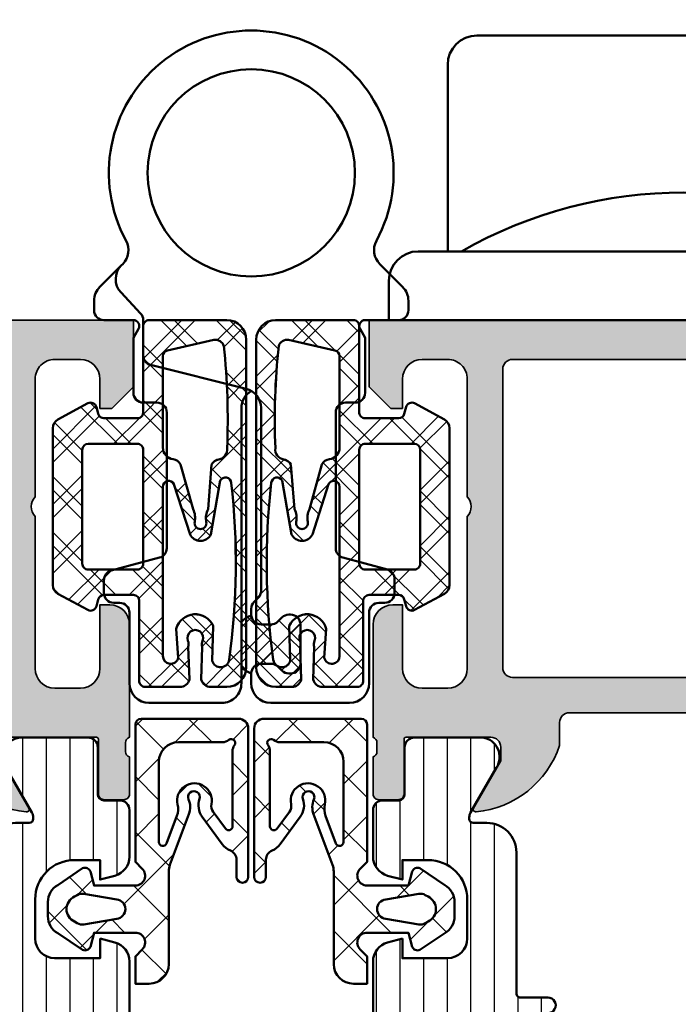
# Model space of a CAD drawing. Units: millimetres. Extents: x 119 to 5175, y 11388 to 12659.
# Drawn here: x 1881 to 1914, y 11891 to 11941 of the extents above; entities that cross this region are included whole.
import ezdxf

# ---------------------------------------------------------------- set-up
doc = ezdxf.new("R2010")
doc.units = ezdxf.units.MM
for name, color, linetype, lineweight in [('S03_AL_Kontur', 255, 'Continuous', 35), ('S04_AL_Schraffur', 253, 'Continuous', 25), ('S05_EPDM_Kontur', 31, 'Continuous', 50), ('S06_EPDM_Schraffur', 43, 'Continuous', 25), ('S07_Isolation_Kontur', 91, 'Continuous', 50), ('S08_Isolation_Schraffur', 103, 'Continuous', 25), ('S13_Zubehör_Kontur', 32, 'Continuous', 50), ('S24_Konstruktion_050', 82, 'Continuous', 50)]:
    doc.layers.add(name, color=color, linetype=linetype, lineweight=lineweight)

# ---------------------------------------------------------------- blocks, each defined once
blk = doc.blocks.new('247285_s_o')
at = {"layer": 'S13_Zubehör_Kontur'}
blk.add_lwpolyline([(-12, 3.5), (-12, 13, -0.414213562373095), (-10.5, 14.5), (10.5, 14.5, -0.414213562373095), (12, 13), (12, 3.5)], format="xyb", dxfattribs=at)
blk.add_lwpolyline([(-15.00000000000001, 1.999999999999996), (-15, 0), (15, 0), (15, 2.000000000000002, 0.4142135623730945), (13.5, 3.5), (-13.5, 3.5, 0.4142135623730957)], format="xyb", close=True, dxfattribs=at)
blk.add_arc((-3.353594033086018e-15, -16.28166666666667), 22.78166666666667, 60.26343728300359, 119.7365627169964, dxfattribs=at)
blk = doc.blocks.new('A$C40645B05')
at = {"layer": 'S06_EPDM_Schraffur'}
h = blk.add_hatch(dxfattribs=at)
h.set_pattern_fill('NETZ', color=256, scale=2, angle=45, style=0)
h.set_pattern_definition([(135, (-465.4320802263554, -689.2158531412142), (1.414213562373095, 1.414213562373095), []), (45.00000000000001, (-465.4320802263554, -689.2158531412142), (1.414213562373095, -1.414213562373095), [])])
edge = h.paths.add_edge_path()
edge.add_arc((4.750000000000171, 17.68273287159775), 0.9999999999998863, 6.480149750132114e-12, 90.00000000000648, ccw=False)
edge.add_line((5.750000000000057, 17.68273287159786), (5.750000000000057, 1))
edge.add_arc((4.750000000000057, 1), 1, -90, 0, ccw=False)
edge.add_line((4.750000000000057, 0), (0.8000000000000682, 0))
edge.add_arc((0.8000000000000569, 0.3000000000000183), 0.3000000000000183, 175.3338426253766, 270.00000000000216, ccw=False)
edge.add_line((0.5009943166436415, 0.324404944592743), (0.4990056833563585, 4.675595055407257))
edge.add_arc((0.1999999999999984, 4.700000000000033), 0.2999999999999673, 355.333842625366, 449.999999999991)
edge.add_line((0.2000000000000455, 5), (-1.5, 5))
edge.add_arc((-1.500000000000044, 4.699999999999982), 0.3000000000000185, 89.99999999999166, 164.9999999999938)
edge.add_line((-1.789777747886774, 4.777645713530774), (-1.884977798845512, 4.422354286469272))
edge.add_arc((-2.174755546732289, 4.500000000000062), 0.3000000000000638, 241.5414331760517, 344.9999999999965, ccw=False)
edge.add_line((-2.317712483647711, 4.236251418605207), (-3.838261561525655, 5.060419031008678))
edge.add_arc((-3.600000000000032, 5.500000000000014), 0.4999999999999908, 180.0000000000016, 241.54143317605468, ccw=False)
edge.add_line((-4.100000000000023, 5.5), (-4.100000000000023, 13.49999999849638))
edge.add_arc((-3.600000000000032, 13.49999999849636), 0.4999999999999911, 118.45856682394529, 179.9999999999984, ccw=False)
edge.add_line((-3.838261561525655, 13.9395809674877), (-2.317712483647711, 14.76374857989117))
edge.add_arc((-2.174755546732284, 14.49999999849633), 0.3000000000000556, 15.000000000001421, 118.45856682395029, ccw=False)
edge.add_line((-1.884977798845512, 14.57764571202711), (-1.789777747886774, 14.2223542849656))
edge.add_arc((-1.500000000000037, 14.29999999849641), 0.3000000000000271, 195.0000000000075, 270.0000000000071)
edge.add_line((-1.5, 13.99999999849638), (-4.635806931219122e-06, 13.99999999849638))
edge.add_arc((-4.635806937575149e-06, 14.29999999849636), 0.2999999999999794, 270.0000000000012, 365.1078705092461)
edge.add_line((0.2988040176728646, 14.32670933404734), (0.3011791394889087, 18.35602353604656))
edge.add_arc((0.5999877929687645, 18.3827328715976), 0.3000000000000372, 90.00000000001143, 185.1078705092559, ccw=False)
edge.add_line((0.5999877929687045, 18.68273287159764), (2.366265428539066, 18.68273287159752))
edge.add_arc((2.366265428539112, 18.18273287159762), 0.4999999999999076, 14.999999999999886, 90.00000000000529, ccw=False)
edge.add_line((2.849228341683556, 18.31214239414885), (2.796276124628093, 16.64373735478898))
edge.add_arc((2.31331321148369, 16.51432783223782), 0.4999999999998477, -21.619368996679214, 14.99999999999278, ccw=False)
edge.add_arc((3.149999999999977, 16.18273287159764), 0.3999999999999654, 158.3806310033254, 381.6193689966746)
edge.add_arc((3.986686788516264, 16.51432783223782), 0.4999999999998481, 165.0000000000072, 201.6193689966791, ccw=False)
edge.add_line((3.503723875371861, 16.64373735478898), (3.450771658316398, 18.31214239414885))
edge.add_arc((3.933734571461076, 18.18273287159762), 0.5000000000001312, 90.00000000000188, 165.0000000000074, ccw=False)
edge.add_line((3.933734571461059, 18.68273287159775), (4.750000000000057, 18.68273287159764))
edge = h.paths.add_edge_path(flags=16)
edge.add_arc((4.440076581526803, 17.24196198778591), 0.4406297600553581, 8.7661820956817, 164.9999999999993, ccw=False)
edge.add_arc((-31.0922230479759, 12.36581245612221), 36.30588926666406, -6.448871122654111, 7.825531541985697, ccw=False)
edge.add_arc((4.685322824391355, 8.316832518336227), 0.3000000000000204, 208.0084092797285, 354.49652301785835, ccw=False)
edge.add_line((4.42045922063528, 8.175952174053009), (3.946566026152482, 10.92312712436524))
edge.add_arc((3.416838818640406, 10.64136643579866), 0.6000000000000455, 28.00840927974375, 152.8640261160216)
edge.add_line((2.882882852940838, 10.91502868510224), (2.066977982849721, 8.347501532685556))
edge.add_arc((1.79999999999997, 8.484332657337296), 0.2999999999999701, 180.000000000001, 332.8640261160275, ccw=False)
edge.add_line((1.5, 8.48433265733729), (1.5, 17.10463715762421))
edge.add_arc((1.900000000000011, 17.10463715762424), 0.4000000000000108, 15.000000000006082, 180.0000000000046, ccw=False)
edge.add_line((2.286370330515638, 17.2081647756653), (2.184074173710883, 15.72391382649494))
edge.add_arc((3.149999999999928, 15.98273287159758), 1.00000000000001, 195.0000000000072, 336.2275106624379)
edge.add_line((4.06515332530779, 15.57962694113019), (4.014460916457779, 17.3560053615272))
edge = h.paths.add_edge_path(flags=16)
edge.add_arc((-2.299999999999895, 6.600000000000082), 0.3000000000001277, 179.9999999999897, 269.99999999998863, ccw=False)
edge.add_line((-2.600000000000023, 6.600000000000136), (-2.600000000000023, 9.5))
edge.add_line((-2.600000000000023, 9.5), (-2.600000000000023, 12.39999999849647))
edge.add_arc((-2.300000000000009, 12.39999999849641), 0.300000000000014, 89.99999999998971, 179.9999999999885, ccw=False)
edge.add_line((-2.299999999999955, 12.69999999849642), (0.2000000000000455, 12.69999999849642))
edge.add_arc((0.2000000000000428, 12.39999999849647), 0.2999999999999581, 6.252776074688882e-13, 89.99999999999949, ccw=False)
edge.add_line((0.5, 12.39999999849647), (0.5, 9.5))
edge.add_line((0.5, 9.5), (0.5, 6.600000000000136))
edge.add_arc((0.2000000000000358, 6.600000000000146), 0.2999999999999642, 270.0000000000018, 359.9999999999981, ccw=False)
edge.add_line((0.2000000000000455, 6.300000000000182), (-2.299999999999955, 6.299999999999955))
edge = h.paths.add_edge_path(flags=16)
edge.add_arc((4.178859100143695, 1.440770883811634), 0.4406297600553982, 259.3825281600211, 344.3679714147935, ccw=False)
edge.add_line((4.097672591204514, 1.007685053735486), (1.744724676157375, 1.542500245835299))
edge.add_arc((1.799999999999895, 1.837364008569958), 0.2999999999998946, 180.0000000000072, 259.38252816003524, ccw=False)
edge.add_line((1.5, 1.837364008569921), (1.5, 6.49114865484421))
edge.add_arc((2.099999999999954, 6.491148654844151), 0.5999999999999539, 97.48114917424681, 179.9999999999944, ccw=False)
edge.add_arc((1.956780010006951, 7.581785182045672), 0.4999999999999506, 277.4811491742526, 333.481032159799)
edge.add_line((2.404173309114299, 7.358538153143172), (3.038521142267655, 9.63180298405564))
edge.add_arc((2.143734544052744, 10.07829704186076), 1.000000000000145, 333.4810321597985, 371.6750621773428)
edge.add_arc((3.416838818640392, 10.34136643579881), 0.2999999999999612, 90.00000000000392, 191.6750621773463, ccw=False)
edge.add_arc((3.416838818640415, 10.34136643579877), 0.3000000000000025, -11.675062177336827, 90.00000000000819, ccw=False)
edge.add_arc((4.689943093227955, 10.07829704186078), 0.9999999999999852, 168.3249378226567, 207.2221699886026)
edge.add_line((3.800703655665075, 9.620854998883942), (3.97657523416467, 7.359675919740084))
edge.add_arc((4.421194952946165, 7.588396941228461), 0.5000000000000222, 207.2221699885954, 261.6493081988779)
edge.add_arc((4.275963336667031, 6.598999256962704), 0.4999999999987246, -8.301695932448297, 81.64930819902861, ccw=False)
edge.add_arc((-29.86041988473158, 5.046225799711113), 34.66277906570377, -6.181282409968219, 2.4480680670279185, ccw=False)
h = blk.add_hatch(dxfattribs=at)
h.set_pattern_fill('NETZ', color=256, scale=2, angle=45, style=0)
h.set_pattern_definition([(45, (477.4320802263554, -689.2158531412142), (-1.414213562373095, 1.414213562373095), []), (135, (477.4320802263554, -689.2158531412142), (-1.414213562373095, -1.414213562373095), [])])
edge = h.paths.add_edge_path()
edge.add_arc((7.249999999999829, 17.68273287159775), 0.9999999999998863, 89.99999999999349, 179.9999999999935)
edge.add_line((6.249999999999943, 17.68273287159786), (6.249999999999943, 1))
edge.add_arc((7.249999999999943, 1), 1, 180, 270)
edge.add_line((7.249999999999943, 0), (11.19999999999993, 0))
edge.add_arc((11.19999999999994, 0.3000000000000183), 0.3000000000000183, 269.999999999998, 364.6661573746234)
edge.add_line((11.49900568335636, 0.324404944592743), (11.50099431664364, 4.675595055407257))
edge.add_arc((11.8, 4.700000000000033), 0.2999999999999664, 90.00000000000881, 184.666157374634, ccw=False)
edge.add_line((11.79999999999995, 5), (13.5, 5))
edge.add_arc((13.50000000000004, 4.699999999999982), 0.3000000000000185, 15.000000000006196, 90.00000000000853, ccw=False)
edge.add_line((13.78977774788677, 4.777645713530774), (13.88497779884551, 4.422354286469272))
edge.add_arc((14.17475554673229, 4.500000000000062), 0.3000000000000638, 195.0000000000035, 298.4585668239483)
edge.add_line((14.31771248364771, 4.236251418605207), (15.83826156152566, 5.060419031008678))
edge.add_arc((15.60000000000003, 5.500000000000014), 0.4999999999999908, 298.4585668239453, 359.9999999999984)
edge.add_line((16.10000000000002, 5.5), (16.10000000000002, 13.49999999849638))
edge.add_arc((15.60000000000003, 13.49999999849636), 0.4999999999999911, 1.628443996909349e-12, 61.54143317605475)
edge.add_line((15.83826156152566, 13.9395809674877), (14.31771248364771, 14.76374857989117))
edge.add_arc((14.17475554673228, 14.49999999849633), 0.3000000000000558, 61.54143317604967, 164.9999999999985)
edge.add_line((13.88497779884551, 14.57764571202711), (13.78977774788677, 14.2223542849656))
edge.add_arc((13.50000000000004, 14.29999999849641), 0.3000000000000271, 269.99999999999284, 344.99999999999255, ccw=False)
edge.add_line((13.5, 13.99999999849638), (12.00000463580693, 13.99999999849638))
edge.add_arc((12.00000463580694, 14.29999999849636), 0.2999999999999794, 174.892129490754, 269.9999999999987, ccw=False)
edge.add_line((11.70119598232714, 14.32670933404734), (11.69882086051109, 18.35602353604656))
edge.add_arc((11.40001220703124, 18.3827328715976), 0.3000000000000377, 354.8921294907441, 449.9999999999885)
edge.add_line((11.4000122070313, 18.68273287159764), (9.633734571460934, 18.68273287159752))
edge.add_arc((9.633734571460888, 18.18273287159762), 0.4999999999999076, 89.9999999999947, 165.0000000000001)
edge.add_line((9.150771658316444, 18.31214239414885), (9.203723875371907, 16.64373735478898))
edge.add_arc((9.68668678851631, 16.51432783223782), 0.4999999999998477, 165.0000000000072, 201.6193689966791)
edge.add_arc((8.850000000000023, 16.18273287159764), 0.3999999999999654, -201.61936899667467, 21.619368996674723, ccw=False)
edge.add_arc((8.013313211483736, 16.51432783223782), 0.4999999999998481, 338.3806310033208, 374.9999999999928)
edge.add_line((8.496276124628139, 16.64373735478898), (8.549228341683602, 18.31214239414885))
edge.add_arc((8.066265428538925, 18.18273287159762), 0.5000000000001303, 14.99999999999257, 89.99999999999818)
edge.add_line((8.06626542853894, 18.68273287159775), (7.249999999999943, 18.68273287159764))
edge = h.paths.add_edge_path(flags=16)
edge.add_arc((7.559923418473197, 17.24196198778591), 0.4406297600553581, 15.00000000000067, 171.2338179043183)
edge.add_arc((43.0922230479759, 12.36581245612221), 36.30588926666406, 172.1744684580143, 186.4488711226542)
edge.add_arc((7.314677175608645, 8.316832518336227), 0.3000000000000204, 185.5034769821416, 331.9915907202715)
edge.add_line((7.57954077936472, 8.175952174053009), (8.053433973847518, 10.92312712436524))
edge.add_arc((8.583161181359594, 10.64136643579866), 0.6000000000000455, 27.13597388397841, 151.9915907202562, ccw=False)
edge.add_line((9.117117147059162, 10.91502868510224), (9.933022017150279, 8.347501532685556))
edge.add_arc((10.20000000000003, 8.484332657337296), 0.2999999999999698, 207.1359738839725, 359.999999999999)
edge.add_line((10.5, 8.48433265733729), (10.5, 17.10463715762421))
edge.add_arc((10.09999999999999, 17.10463715762424), 0.400000000000011, 359.9999999999955, 524.9999999999939)
edge.add_line((9.713629669484362, 17.2081647756653), (9.815925826289117, 15.72391382649494))
edge.add_arc((8.85000000000007, 15.98273287159758), 1.000000000000011, 203.7724893375622, 344.99999999999284, ccw=False)
edge.add_line((7.93484667469221, 15.57962694113019), (7.985539083542221, 17.3560053615272))
edge = h.paths.add_edge_path(flags=16)
edge.add_arc((14.2999999999999, 6.600000000000082), 0.3000000000001277, 270.0000000000112, 360.0000000000103)
edge.add_line((14.60000000000002, 6.600000000000136), (14.60000000000002, 9.5))
edge.add_line((14.60000000000002, 9.5), (14.60000000000002, 12.39999999849647))
edge.add_arc((14.30000000000001, 12.39999999849641), 0.3000000000000149, 1.153481164477378e-11, 90.00000000001017)
edge.add_line((14.29999999999995, 12.69999999849642), (11.79999999999995, 12.69999999849642))
edge.add_arc((11.79999999999996, 12.39999999849647), 0.2999999999999581, 90.00000000000067, 179.9999999999993)
edge.add_line((11.5, 12.39999999849647), (11.5, 9.5))
edge.add_line((11.5, 9.5), (11.5, 6.600000000000136))
edge.add_arc((11.79999999999996, 6.600000000000146), 0.2999999999999634, 180.0000000000018, 269.9999999999983)
edge.add_line((11.79999999999995, 6.300000000000182), (14.29999999999995, 6.299999999999955))
edge = h.paths.add_edge_path(flags=16)
edge.add_arc((7.821140899856305, 1.440770883811634), 0.4406297600553982, 195.6320285852065, 280.6174718399789)
edge.add_line((7.902327408795486, 1.007685053735486), (10.25527532384262, 1.542500245835299))
edge.add_arc((10.20000000000011, 1.837364008569958), 0.2999999999998945, 280.6174718399647, 359.9999999999928)
edge.add_line((10.5, 1.837364008569921), (10.5, 6.49114865484421))
edge.add_arc((9.900000000000047, 6.491148654844151), 0.5999999999999535, 5.597776239376222e-12, 82.51885082575322)
edge.add_arc((10.04321998999305, 7.581785182045672), 0.4999999999999507, 206.518967840201, 262.5188508257472, ccw=False)
edge.add_line((9.595826690885701, 7.358538153143172), (8.961478857732345, 9.63180298405564))
edge.add_arc((9.856265455947256, 10.07829704186076), 1.000000000000145, 168.3249378226572, 206.5189678402015, ccw=False)
edge.add_arc((8.583161181359607, 10.34136643579881), 0.2999999999999621, 348.3249378226537, 449.999999999996)
edge.add_arc((8.583161181359586, 10.34136643579877), 0.3000000000000025, 89.99999999999186, 191.6750621773368)
edge.add_arc((7.310056906772045, 10.07829704186078), 0.9999999999999852, -27.222169988602616, 11.675062177343193, ccw=False)
edge.add_line((8.199296344334925, 9.620854998883942), (8.02342476583533, 7.359675919740084))
edge.add_arc((7.578805047053835, 7.588396941228461), 0.5000000000000222, 278.3506918011221, 332.7778300114046, ccw=False)
edge.add_arc((7.724036663332969, 6.598999256962704), 0.4999999999987246, 98.35069180097139, 188.3016959324483)
edge.add_arc((41.86041988473158, 5.046225799711113), 34.66277906570377, 177.5519319329721, 186.1812824099682)
at = {"layer": 'S05_EPDM_Kontur'}
for points in [[(4.750000000000057, 18.68273287159764, -0.414213562373095), (5.750000000000057, 17.68273287159786), (5.750000000000057, 1, -0.414213562373095), (4.750000000000057, 0), (0.8000000000000682, 0, -0.438272956602767), (0.5009943166436415, 0.324404944592743), (0.4990056833563585, 4.675595055407257, 0.438272956602764), (0.2000000000000455, 5), (-1.5, 5, 0.3394542588633865), (-1.789777747886774, 4.777645713530774), (-1.884977798845512, 4.422354286469272, -0.4848115146395492), (-2.317712483647711, 4.236251418605207), (-3.838261561525655, 5.060419031008678, -0.2751709758352776), (-4.100000000000023, 5.5), (-4.100000000000023, 13.49999999849638, -0.2751709758352778), (-3.838261561525655, 13.9395809674877), (-2.317712483647711, 14.76374857989117, -0.48481151463957), (-1.884977798845512, 14.57764571202711), (-1.789777747886774, 14.2223542849656, 0.3394542588633743), (-1.5, 13.99999999849638), (-4.635806931219122e-06, 13.99999999849638, 0.4405724480218189), (0.2988040176728646, 14.32670933404734), (0.3011791394889087, 18.35602353604656, -0.4405724480218158), (0.5999877929687045, 18.68273287159764), (2.366265428539066, 18.68273287159752, -0.3394542588634031), (2.849228341683556, 18.31214239414885), (2.796276124628093, 16.64373735478898, -0.1611559345326162), (2.778139205103798, 16.33010840965994, 1.471990447971518), (3.521860794896156, 16.33010840965994, -0.1611559345326162), (3.503723875371861, 16.64373735478898), (3.450771658316398, 18.31214239414885, -0.3394542588634031), (3.933734571461059, 18.68273287159775)], [(7.249999999999943, 18.68273287159764, 0.414213562373095), (6.249999999999943, 17.68273287159786), (6.249999999999943, 1, 0.414213562373095), (7.249999999999943, 0), (11.19999999999993, 0, 0.438272956602767), (11.49900568335636, 0.324404944592743), (11.50099431664364, 4.675595055407257, -0.438272956602764), (11.79999999999995, 5), (13.5, 5, -0.3394542588633865), (13.78977774788677, 4.777645713530774), (13.88497779884551, 4.422354286469272, 0.4848115146395492), (14.31771248364771, 4.236251418605207), (15.83826156152566, 5.060419031008678, 0.2751709758352776), (16.10000000000002, 5.5), (16.10000000000002, 13.49999999849638, 0.2751709758352778), (15.83826156152566, 13.9395809674877), (14.31771248364771, 14.76374857989117, 0.48481151463957), (13.88497779884551, 14.57764571202711), (13.78977774788677, 14.2223542849656, -0.3394542588633743), (13.5, 13.99999999849638), (12.00000463580693, 13.99999999849638, -0.4405724480218189), (11.70119598232714, 14.32670933404734), (11.69882086051109, 18.35602353604656, 0.4405724480218158), (11.4000122070313, 18.68273287159764), (9.633734571460934, 18.68273287159752, 0.3394542588634031), (9.150771658316444, 18.31214239414885), (9.203723875371907, 16.64373735478898, 0.1611559345326162), (9.221860794896202, 16.33010840965994, -1.471990447971518), (8.478139205103844, 16.33010840965994, 0.1611559345326162), (8.496276124628139, 16.64373735478898), (8.549228341683602, 18.31214239414885, 0.3394542588634031), (8.06626542853894, 18.68273287159775)], [(4.014460916457779, 17.3560053615272, -0.8114746650469894), (4.875559127997462, 17.3091150753238, -0.06236449519923618), (4.98393993843797, 8.288060671011408, -0.743262235177619), (4.42045922063528, 8.175952174053009), (3.946566026152482, 10.92312712436524, 0.6059532574117472), (2.882882852940838, 10.91502868510224), (2.066977982849721, 8.347501532685556, -0.7873748667471151), (1.5, 8.48433265733729), (1.5, 17.10463715762421, -0.8769764629927466), (2.286370330515638, 17.2081647756653), (2.184074173710883, 15.72391382649494, 0.708219697748008), (4.06515332530779, 15.57962694113019)], [(7.985539083542221, 17.3560053615272, 0.8114746650469894), (7.124440872002538, 17.3091150753238, 0.06236449519923618), (7.01606006156203, 8.288060671011408, 0.743262235177619), (7.57954077936472, 8.175952174053009), (8.053433973847518, 10.92312712436524, -0.6059532574117472), (9.117117147059162, 10.91502868510224), (9.933022017150279, 8.347501532685556, 0.7873748667471151), (10.5, 8.48433265733729), (10.5, 17.10463715762421, 0.8769764629927466), (9.713629669484362, 17.2081647756653), (9.815925826289117, 15.72391382649494, -0.708219697748008), (7.93484667469221, 15.57962694113019)], [(-2.299999999999955, 6.299999999999955, -0.41421356237309), (-2.600000000000023, 6.600000000000136), (-2.600000000000023, 9.5), (-2.600000000000023, 12.39999999849647, -0.4142135623730898), (-2.299999999999955, 12.69999999849642), (0.2000000000000455, 12.69999999849642, -0.4142135623730898), (0.5, 12.39999999849647), (0.5, 9.5), (0.5, 6.600000000000136, -0.4142135623730762), (0.2000000000000455, 6.300000000000182)], [(14.29999999999995, 6.299999999999955, 0.41421356237309), (14.60000000000002, 6.600000000000136), (14.60000000000002, 9.5), (14.60000000000002, 12.39999999849647, 0.4142135623730898), (14.29999999999995, 12.69999999849642), (11.79999999999995, 12.69999999849642, 0.4142135623730898), (11.5, 12.39999999849647), (11.5, 9.5), (11.5, 6.600000000000136, 0.4142135623730762), (11.79999999999995, 6.300000000000182)]]:
    blk.add_lwpolyline(points, format="xyb", close=True, dxfattribs=at)
for points in [[(4.603190885846288, 1.322039585962557, -0.3888056125955268), (4.097672591204514, 1.007685053735486), (1.744724676157375, 1.542500245835299, -0.3609220706103003), (1.5, 1.837364008569921), (1.5, 6.49114865484421, -0.3764672556621165), (2.021880005458343, 7.08604130604499, 0.2493274605319563), (2.404173309114299, 7.358538153143172), (3.038521142267655, 9.63180298405564, 0.1682130565164382), (3.123045524504846, 10.2806581141208, -0.4752363394560311), (3.416838818640372, 10.64136643579877, -0.4752363394560452), (3.710632112776011, 10.2806581141208, 0.1713698133499031), (3.800703655665075, 9.620854998883942), (3.97657523416467, 7.359675919740084, 0.2420508077893683), (4.348579144805854, 7.093698099095036, -0.4139631200662686), (4.770724094540242, 6.526806511707719, -0.03767044828572902), (4.600836457394735, 1.313925720664656)], [(7.396809114153712, 1.322039585962557, 0.3888056125955268), (7.902327408795486, 1.007685053735486), (10.25527532384262, 1.542500245835299, 0.3609220706103003), (10.5, 1.837364008569921), (10.5, 6.49114865484421, 0.3764672556621165), (9.978119994541657, 7.08604130604499, -0.2493274605319563), (9.595826690885701, 7.358538153143172), (8.961478857732345, 9.63180298405564, -0.1682130565164382), (8.876954475495154, 10.2806581141208, 0.4752363394560311), (8.583161181359628, 10.64136643579877, 0.4752363394560452), (8.289367887223989, 10.2806581141208, -0.1713698133499031), (8.199296344334925, 9.620854998883942), (8.02342476583533, 7.359675919740084, -0.2420508077893683), (7.651420855194146, 7.093698099095036, 0.4139631200662686), (7.229275905459758, 6.526806511707719, 0.03767044828572902), (7.399163542605265, 1.313925720664656)]]:
    blk.add_lwpolyline(points, format="xyb", dxfattribs=at)
blk = doc.blocks.new('A$C5046487D')
at = {"layer": 'S06_EPDM_Schraffur'}
h = blk.add_hatch(dxfattribs=at)
h.set_pattern_fill('NETZ', color=256, angle=45, style=0)
h.set_pattern_definition([(45, (169.3148784162649, -123.8002969584636), (-0.7071067811865475, 0.7071067811865476), []), (135, (169.3148784162649, -123.8002969584636), (-0.7071067811865476, -0.7071067811865475), [])])
h.paths.add_polyline_path([(0.4999999999998295, -23.00000000000134, -0.389297815852688), (0.001839732815400008, -22.5428526335113, 0.09442508855851865), (-0.5, -22.86222999931266), (-0.5, -25.17650269673399, 0.09411475231013221), (2.345964993660798e-05, -25.49515654051951, -0.4113791228900629), (0.4999999999997726, -25.00000000000134), (0.9999999999998295, -25.00000000000134, -0.198912367379658), (1.353553390593277, -25.14644660940812), (1.560660171779659, -25.3535533905945, 0.2213341886398745), (1.957106781186459, -25.49815677430018, 0.4396004527864176), (2.499999999999829, -25.00000000000136), (2.499999999999829, -23.00000000000134, 0.4396004527865754), (1.957106781186251, -22.50184322570251, 0.2213341886397599), (1.56066017178, -22.646446609408), (1.353553390593163, -22.85355339059453, -0.1989123673796998), (0.9999999999997726, -23.00000000000134)])
at = {"layer": 'S05_EPDM_Kontur'}
blk.add_lwpolyline([(0.001839701269034322, -22.54285264605548, 0.09442508316953438), (-0.5, -22.86222999931266), (-0.5, -25.17650269673399, 0.09411475231013015), (2.345964992400695e-05, -25.4951565405195)], format="xyb", dxfattribs=at)
at = {"layer": 'S13_Zubehör_Kontur'}
blk.add_lwpolyline([(0.9999999999998295, -25.00000000000134), (0.4999999999997726, -25.00000000000134, 0.4142135623731116), (-1.70530256582424e-13, -25.50000000000139), (-1.70530256582424e-13, -26.00000000000136, 0.414213562373095), (0.9999999999998295, -27.00000000000136), (4.999999999999829, -27.00000000000134, 0.4142135623730929), (5.999999999999829, -26.00000000000134), (5.999999999999829, -22.40000000000131, -0.4142135623730992), (6.499999999999829, -21.90000000000131), (6.799999999999841, -21.90000000000131, 0.414213562373095), (7.299999999999784, -21.40000000000131), (7.299999999999841, -20.68751107128921, 0.3394542588621744), (6.929409522553158, -20.20454815814523), (4.670590477453516, -19.59929941915229, -0.3394542588633795), (4.299999999999898, -19.11633650600137), (4.299999999999841, -12.20000000000127, -0.4142135623730867), (4.799999999999841, -11.70000000000127), (5.299999999999841, -11.70000000000127, 0.4142135623730992), (5.799999999999841, -11.20000000000127), (5.799999999999784, -8.400000000001313), (5.540192378864447, -7.950000000001268, -0.5773502691896086), (5.799999999999898, -7.500000000001336), (7.499999999999829, -7.500000000001336, 0.4142135623730867), (7.999999999999829, -7.000000000001336), (7.999999999999829, -6.515431061751286, 0.1989123673796578), (7.70710678116734, -5.808324280518804), (6.542893218809354, -4.644110718160817, -0.332188183620178), (6.371212121213375, -3.459791338584495, 1.680966060277345), (-6.371212121213375, -3.459791338584495, -0.3321881836201482), (-6.54289321880924, -4.64411071816059), (-6.607106781186701, -4.708324280538108, 0.4050589806125913), (-6.628927977777323, -6.100021452553591), (-5.635536011111469, -7.15775058095457, -0.1907755874453796), (-5.500000000000057, -7.50004577636841), (-5.500000000000057, -9.299953981384505, 0.3443073541794655), (-5.120967798300171, -9.78517533900137), (-0.2580781043973275, -10.99762991444558, -0.3443276132887556), (0.4999999999998295, -11.96792564072084), (0.4999999999998863, -21.29289321881464, -0.198912367379658), (0.3535533905931061, -21.64644660940806), (0.1464466094066665, -21.8535533905945, 0.198912367379658), (-1.70530256582424e-13, -22.20710678118795), (-1.70530256582424e-13, -22.50000000000139, 0.4142135623730785), (0.4999999999998295, -23.00000000000134), (0.9999999999997726, -23.00000000000134, 0.1989123673796998), (1.353553390593163, -22.85355339059453), (1.56066017178, -22.646446609408, -0.198912367379651), (1.914213562372993, -22.50000000000136), (1.999999999999829, -22.50000000000134, -0.414213562373095), (2.499999999999829, -23.00000000000134), (2.499999999999829, -25.00000000000136, -0.414213562373095), (1.999999999999773, -25.50000000000134), (1.914213562372936, -25.50000000000134, -0.1989123673796459), (1.560660171779659, -25.3535533905945), (1.353553390593277, -25.14644660940812, 0.198912367379658)], format="xyb", close=True, dxfattribs=at)
blk.add_lwpolyline([(0.008077818856463637, -11.10661447163849, 0.2704433792625265), (-0.4999999999999432, -11.97725364356845), (-0.5, -26.00000000000128, -0.4145153004496529), (-1.5, -27.00000000000128), (-5.200000000001353, -27.00000000000128, -0.4142135623730846), (-6.199999999999989, -26.00000000000259), (-6.199999999999989, -22.40000000000262, 0.414213562373095), (-6.699999999999989, -21.90000000000256), (-6.999999999999943, -21.90000000000262, -0.4142135623730784), (-7.499999999999943, -21.40000000000256), (-7.499999999999943, -20.741047349377, -0.3394542588621715), (-7.12940952255326, -20.25808443623302), (-4.670790367583436, -19.59929941915172, 0.3394542588621657), (-4.300199890136753, -19.1163365060078), (-4.300199890136696, -12.20000000000269, 0.414213562373095), (-4.800199890136696, -11.70000000000263), (-5.499999999999943, -11.70000000000263, -0.4142135623730784), (-6, -11.20000000000252), (-6, -8.40000000000262), (-5.740192378864663, -7.950000000002575, 0.577350269189612), (-6, -7.500000000002643), (-7.499999999999943, -7.500000000002643, -0.4142135623731283), (-7.999999999999886, -7.000000000002586), (-7.999999999999943, -6.515431061752651, -0.1989123673796586), (-7.707106781167454, -5.808324280520225), (-6.607106781186246, -4.708324280539017, 0.3321881836201779)], format="xyb", dxfattribs=at)
blk.add_circle((0, 0), 5.275803565979004, dxfattribs=at)
blk = doc.blocks.new('233956_s')
at = {"layer": 'S24_Konstruktion_050'}
blk.add_blockref('A$C5046487D', (0, 0), dxfattribs=at)
blk = doc.blocks.new('431500_s')
at = {"layer": 'S04_AL_Schraffur'}
h = blk.add_hatch(color=256, dxfattribs=at)
h.paths.add_polyline_path([(-9.699999999999022, -20.49998474098215), (-9.69999999999976, -21.67002525929502, 0.2950520157237049), (-5.451652079404995, -25.04933548774931, 0.6105378334004039), (-5.318504542377923, -24.84282032302769), (-6.700000000000274, -22.45000000000004), (-6.699999999999818, -21.75000000000034, -0.4142135623730951), (-6.200000000000272, -21.25), (-1.879974319042813, -21.25, -0.4142135623730951), (-1.779974319042814, -21.35), (-1.779974319042815, -24.12999799999966, 0.4142135623730951), (-1.479974319042812, -24.42999799999966), (-0.500000000000028, -24.42999799999966, 0.414213562373096), (-0.2000000000000312, -24.12999799999964), (-0.2000000000000242, -22.24998699999115, -0.3381811729244437), (-0.4000010000000316, -21.97678299999112), (-0.4000010000000316, -21.52318899999113, -0.3382124742369659), (-0.2000000000000455, -21.24999999999966), (-0.2000000000000455, -15.50000000000014, 0.4142135623730951), (-1.200000000000045, -14.5), (-1.700000000000046, -14.5), (-1.700000000000046, -17.74999999999977, -0.4142135623730951), (-2.700000000000046, -18.75), (-3.999999999999772, -18.75, -0.4142135623730617), (-5.000000000000227, -17.75000000000011), (-5, -10, -0.3999999999999497), (-5, -9), (-5.000000000000227, -3.000000000000113, -0.4142135623730949), (-4.000000000000227, -2), (-2.700000000000046, -2, -0.4142135623730951), (-1.700000000000046, -2.999999999999886), (-1.700000000000045, -4.5), (-1.100000000000589, -4.500000000000028), (-2.273736754432321e-13, -3.400000000000319), (0, 0), (-32, 0), (-31.99999999999977, -3.399999999999981), (-30.9000000000001, -4.5), (-30.30000000000019, -4.500000000000002), (-30.30000000000018, -2.999999999999797, -0.4142135623730951), (-29.30000000000016, -2), (-28.00000000000048, -1.999999999999886, -0.4142135623731283), (-27, -2.999999999999858), (-27, -9, -0.3999999999999496), (-27, -10), (-27.00000000000045, -17.74999999999977, -0.4142135623731283), (-27.99999999999998, -18.75), (-29.30000000000041, -18.75, -0.4142135623730951), (-30.30000000000018, -17.75000000000009), (-30.30000000000018, -14.5), (-30.80000000000041, -14.5, 0.414213562373095), (-31.80000000000018, -15.49999999999977), (-31.80000000000041, -21.24999999999989, -0.3382124742369619), (-31.5999990000002, -21.52318899999166), (-31.5999990000002, -21.97678299999165, -0.3381811729244518), (-31.80000000000019, -22.24998699999164), (-31.80000000000019, -24.12999800000019, 0.4142135623731023), (-31.50000000000019, -24.42999800000017), (-30.52002568095741, -24.42999800000016, 0.4142135623730876), (-30.22002568095741, -24.12999800000016), (-30.22002568095742, -21.35, -0.4142135623730968), (-30.12002568095742, -21.25), (-25.80000000000018, -21.25, -0.4142135623730951), (-25.30000000000019, -21.74999999999989), (-25.29999999999996, -22.45000000000028), (-26.68149545762231, -24.84282032302736, 0.6105378334012395), (-26.54834792059501, -25.04933548774954, 0.2950520157234363), (-22.30000000000021, -21.67002525929655), (-22.30000000000058, -20.49998474098203, -0.4142135623731908), (-21.80000000000058, -19.99998474098186), (-10.19999999999902, -19.99998474098186, -0.4142135623732854)])
h.paths.add_polyline_path([(-24.70000000000005, -18.19983673094521, -0.4142135623730951), (-25.20000000000005, -17.69983673094521), (-25.20000000000005, -2.5, -0.4142135623730951), (-24.70000000000005, -2), (-7.300000000000182, -2, -0.4142135623730951), (-6.800000000000182, -2.5), (-6.800000000000182, -17.69983673094521, -0.4142135623730951), (-7.300000000000182, -18.19983673094521)], flags=16)
at = {"layer": 'S03_AL_Kontur'}
for points in [[(-5.318504542377923, -24.84282032302769), (-6.700000000000273, -22.45000000000005), (-6.699999999999818, -21.75000000000034, -0.414213562373095), (-6.200000000000272, -21.25), (-1.879974319042813, -21.25, -0.414213562373095), (-1.779974319042814, -21.35), (-1.779974319042815, -24.12999799999966, 0.414213562373095), (-1.479974319042812, -24.42999799999966), (-0.500000000000028, -24.42999799999966, 0.4142135623730961), (-0.2000000000000312, -24.12999799999964), (-0.2000000000000242, -22.24998699999115, -0.3381811729244437), (-0.4000010000000316, -21.97678299999112), (-0.4000010000000316, -21.52318899999113, -0.3382124742369659), (-0.2000000000000455, -21.24999999999966), (-0.2000000000000455, -15.50000000000014, 0.414213562373095), (-1.200000000000045, -14.5), (-1.700000000000046, -14.5), (-1.700000000000046, -17.74999999999977, -0.414213562373095), (-2.700000000000046, -18.75), (-3.999999999999772, -18.75, -0.4142135623730617), (-5.000000000000227, -17.75000000000011), (-5, -10, -0.3999999999999497), (-5, -9), (-5.000000000000227, -3.000000000000113, -0.4142135623730949), (-4.000000000000227, -2), (-2.700000000000046, -2, -0.414213562373095), (-1.700000000000046, -2.999999999999886), (-1.700000000000045, -4.500000000000001), (-1.100000000000591, -4.500000000000028), (-2.273736754432321e-13, -3.400000000000319), (0, 0), (-32, 0), (-31.99999999999977, -3.399999999999982), (-30.90000000000009, -4.5), (-30.30000000000019, -4.500000000000001), (-30.30000000000018, -2.999999999999797, -0.414213562373095), (-29.30000000000016, -2), (-28.00000000000048, -1.999999999999886, -0.4142135623731283), (-27, -2.999999999999858), (-27, -9, -0.3999999999999495), (-27, -10), (-27.00000000000045, -17.74999999999977, -0.4142135623731283), (-27.99999999999998, -18.75), (-29.30000000000041, -18.75, -0.414213562373095), (-30.30000000000018, -17.75000000000009), (-30.30000000000018, -14.5), (-30.80000000000041, -14.5, 0.414213562373095), (-31.80000000000018, -15.49999999999977), (-31.80000000000041, -21.24999999999989, -0.338212474236962), (-31.5999990000002, -21.52318899999166), (-31.5999990000002, -21.97678299999165, -0.3381811729244517), (-31.80000000000019, -22.24998699999164), (-31.80000000000019, -24.12999800000019, 0.4142135623731023), (-31.50000000000019, -24.42999800000017), (-30.52002568095741, -24.42999800000016, 0.4142135623730878), (-30.22002568095741, -24.12999800000016), (-30.22002568095742, -21.35, -0.4142135623730967), (-30.12002568095742, -21.25), (-25.80000000000018, -21.25, -0.414213562373095), (-25.30000000000019, -21.74999999999989), (-25.29999999999996, -22.45000000000028), (-26.68149545762231, -24.84282032302736, 0.6105378334012396), (-26.54834792059501, -25.04933548774954, 0.2950520157234364), (-22.30000000000021, -21.67002525929655), (-22.30000000000058, -20.49998474098203, -0.4142135623731908), (-21.80000000000058, -19.99998474098186), (-10.19999999999902, -19.99998474098186, -0.4142135623732854), (-9.699999999999022, -20.49998474098215), (-9.69999999999976, -21.67002525929502, 0.295052015723705), (-5.451652079404995, -25.04933548774931, 0.6105378334004038)], [(-7.300000000000182, -18.19983673094521, 0.414213562373095), (-6.800000000000182, -17.69983673094521), (-6.800000000000182, -2.5, 0.414213562373095), (-7.300000000000182, -2), (-24.70000000000005, -2, 0.414213562373095), (-25.20000000000005, -2.5), (-25.20000000000005, -17.69983673094521, 0.414213562373095), (-24.70000000000005, -18.19983673094521)]]:
    blk.add_lwpolyline(points, format="xyb", close=True, dxfattribs=at)
blk = doc.blocks.new('284461_s')
at = {"layer": 'S08_Isolation_Schraffur'}
h = blk.add_hatch(dxfattribs=at)
h.set_pattern_fill('LINIE', color=256, scale=1.2, angle=89.99999999999999, style=0)
h.set_pattern_definition([(90, (-199.8033798540092, 90.774211283871), (-1.2, 6.613092715395706e-16), [])])
h.paths.add_polyline_path([(-3.79943154805113, 11.25006280267155), (-1.499413237504596, 11.25006280267167), (-1.499436125687849, 10.25006280267161), (-0.7416691717349958, 10.45267428768574, 0.3396024345479492), (2.515009669178319e-05, 11.41873752403524), (2.515009669447665e-05, 26.08126247596476, 0.3396142653031903), (-0.7417101615165457, 27.04733667121718), (-1.499796774815133, 27.24999916227205), (-1.499731457163984, 26.24999916414333), (-3.799749765640167, 26.24990157559023, -0.4141468880379688), (-4.799799823602365, 27.24985914489832), (-4.799884682538215, 29.24985914309821, -0.4142135623731223), (-2.799969543274068, 31.24994400023377), (-1.499943604503636, 31.24999915964259), (-1.499901175035456, 30.24999916054287), (-0.7409299916615681, 30.45303429315618, 0.3389287504969278), (2.515009669545718e-05, 31.41905765887589), (-2.515009782034684e-05, 33.79006049898805, 0.4142135623731575), (-0.5000251500981613, 34.2900604989876), (-1.310359162347305, 34.29006049898771, -0.4142135623733658), (-1.610359162347429, 34.59006049898699), (-1.610024533040921, 36.99005888192391, 0.414216654914547), (-2.110023150104887, 37.49005749898754), (-5.586564648203925, 37.49005749898765, 0.546041048330326), (-6.285506648203744, 35.95960449898746), (-4.966989795245575, 33.67586600599759, -0.1316472664831711), (-4.900002512081181, 33.42587628599188), (-4.900002512081124, 33.34139211558124, -0.4142135623732093), (-5.100002512081113, 33.14139211558108), (-5.800000986201661, 33.1413921155812, 0.4142135623731269), (-7.300000986201888, 31.64139211558108), (-7.300000986201776, 24.45006280267194, -0.414213562373095), (-7.500000986201822, 24.25006280267189), (-8.89972059433091, 24.25006280267178, 1), (-8.899720594331196, 23.45006280267103), (-6.900025150106099, 23.45006278681535, -0.4142135623729563), (-6.600025150106371, 23.15006278681528), (-6.600025150105576, 22.95006278681547, 1), (-6.000025150106576, 22.95006278681535), (-6.000025150106235, 23.15006278681506, -0.4142135623729702), (-5.700025150105826, 23.45006278681547), (-4.47396371975344, 23.45006278681547), (-3.082867889129371, 22.64704029678796, -0.2594895067915204), (-2.083754461381371, 20.97832383737716), (-2.023133995677991, 19.06705343357919, -0.01585473331340553), (-2.02313404133815, 18.43302347878), (-2.083752171218177, 16.52183540484646, -0.2594812949448421), (-3.082812533373951, 14.85314986166532), (-4.473894209485419, 14.05007873190289), (-5.700071129139016, 14.05007873190277, -0.4142135623731644), (-6.000071129139596, 14.35007873190227), (-6.000071129139539, 14.55007873190243, 1), (-6.600071129139448, 14.55007873190141), (-6.600071129139846, 14.35007873190171, -0.4142135623729978), (-6.900071129139346, 14.05007873190255), (-8.899766573364102, 14.05007873190221, 1), (-8.899766573364216, 13.25007873190282), (-7.500000986201823, 13.25007873190282, -0.414213562373116), (-7.300000986201835, 13.05007873190277), (-7.300000986201893, 5.858733489770374, 0.4142135623731281), (-5.80000098620178, 4.358733489770374), (-5.100002512081118, 4.358733489770374, -0.4142135623731991), (-4.900002512081186, 4.158733489770214), (-4.900002512081186, 4.074238711984663, -0.1316472664830934), (-4.9669897952445, 3.824248991979005), (-6.285506648204205, 1.540510498987772, 0.5460410483302749), (-5.586564648204785, 0.01005749898735178), (-2.110023150105008, 0.01005749898763536, 0.4142166549145678), (-1.610024533041042, 0.510056116051317), (-1.610359162347663, 2.910054498987507, -0.4142135623732617), (-1.310359162347026, 3.210054498987575), (-0.4993870108849586, 3.210054498987574, 0.4142197760384499), (0.000612989002548374, 3.710065106354591), (0.00056268880803257, 6.081067946466305, 0.3389287504969341), (-0.7404334401409174, 7.047059872984335), (-1.499413237504483, 7.250062802671494), (-1.49941323750454, 6.25006280267172), (-2.799439177445264, 6.250062802671551, -0.4142135623731404), (-4.799439177445491, 8.250062802671664), (-4.799439177445377, 10.25006280267172, -0.4141468880379667)])
h = blk.add_hatch(dxfattribs=at)
h.set_pattern_fill('NETZ', color=256, scale=3.2, angle=-45.00000000000001, style=0)
h.set_pattern_definition([(315, (0, 0), (2.262741699796953, 2.262741699796952), []), (44.99999999999999, (0, 0), (-2.262741699796952, 2.262741699796953), [])])
h.paths.add_polyline_path([(-5.999136237066179, 14.55009151481761), (-5.999134565051972, 14.35009151482484, 0.4142135623732616), (-5.699132057041081, 14.05009402285634), (-4.472963575670177, 14.05010427371269), (-3.081939592607793, 14.85314209729097, 0.2594812949449187), (-2.082879230451451, 16.52182764047222), (-2.022258002114196, 18.43311340357354, 0.01585473331340946), (-2.022257956453924, 19.06714335837273), (-2.082876303661404, 20.97834696924019, 0.2594895067915534), (-3.081989731409631, 22.64706342865099), (-4.473045517598732, 23.45006280267046), (-5.699244081927527, 23.45006280267046, 0.4142135623731506), (-5.999244081927482, 23.15006280267062), (-5.999244081927254, 22.95006280267046, -1), (-6.599244081927391, 22.95006280267069), (-6.599244081927391, 23.1500628026705, 0.4142135623730811), (-6.899244081927459, 23.45006280267069), (-14.99970048864816, 23.45006280267205, 0.4142135623729702), (-15.2997060805477, 23.15005721077307), (-15.29970608054748, 14.35006000672923, 0.4142135623729842), (-14.99970608054741, 14.05006000672939), (-10.39924408317495, 14.05006559861295), (-6.899132056999062, 14.05008399077087, 0.4142135623731505), (-6.59913456503119, 14.35008649878182), (-6.599136237045284, 14.55008649877448, -1)])
at = {"layer": 'S07_Isolation_Kontur'}
for points in [[(-1.499436125687849, 10.25006280267161), (-1.499413237504596, 11.25006280267166), (-3.79943154805113, 11.25006280267155, 0.4141468880379667), (-4.799439177445377, 10.25006280267172), (-4.799439177445491, 8.250062802671664, 0.4142135623731406), (-2.799439177445264, 6.250062802671551), (-1.49941323750454, 6.250062802671721), (-1.499413237504483, 7.250062802671494), (-0.7404334401409174, 7.047059872984335, -0.3389287504969341), (0.00056268880803257, 6.081067946466305), (0.000612989002548374, 3.710065106354591, -0.4142197760384501), (-0.4993870108849586, 3.210054498987574), (-1.310359162347026, 3.210054498987575, 0.4142135623732617), (-1.610359162347663, 2.910054498987507), (-1.610024533041042, 0.510056116051317, -0.4142166549145678), (-2.110023150105008, 0.01005749898763536), (-5.586564648204785, 0.01005749898735178, -0.5460410483302747), (-6.285506648204205, 1.540510498987772), (-4.9669897952445, 3.824248991979005, 0.1316472664830934), (-4.900002512081186, 4.074238711984663), (-4.900002512081186, 4.158733489770214, 0.4142135623731991), (-5.100002512081118, 4.358733489770374), (-5.80000098620178, 4.358733489770374, -0.4142135623731281), (-7.300000986201893, 5.858733489770374), (-7.300000986201835, 13.05007873190277, 0.4142135623731159), (-7.500000986201823, 13.25007873190282), (-8.899766573364216, 13.25007873190282, -1.000000000000426), (-8.899766573364102, 14.05007873190221), (-6.900071129139346, 14.05007873190255, 0.414213562372998), (-6.600071129139846, 14.35007873190171), (-6.600071129139448, 14.55007873190141, -0.9999999999999053), (-6.000071129139539, 14.55007873190243), (-6.000071129139596, 14.35007873190227, 0.4142135623731645), (-5.700071129139016, 14.05007873190277), (-4.47389420948542, 14.05007873190289), (-3.082812533373951, 14.85314986166532, 0.2594812949448421), (-2.083752171218177, 16.52183540484646), (-2.02313404133815, 18.43302347878, 0.01585473331340553), (-2.023133995677991, 19.06705343357919), (-2.083754461381371, 20.97832383737716, 0.2594895067915206), (-3.082867889129371, 22.64704029678796), (-4.473963719753438, 23.45006278681547), (-5.700025150105826, 23.45006278681547, 0.4142135623729703), (-6.000025150106235, 23.15006278681506), (-6.000025150106576, 22.95006278681535, -0.9999999999999764), (-6.600025150105576, 22.95006278681547), (-6.600025150106371, 23.15006278681528, 0.4142135623729563), (-6.900025150106099, 23.45006278681535), (-8.899720594331196, 23.45006280267103, -1.000000000000568), (-8.89972059433091, 24.25006280267178), (-7.500000986201822, 24.25006280267189, 0.414213562373095), (-7.300000986201776, 24.45006280267194), (-7.300000986201888, 31.64139211558108, -0.4142135623731269), (-5.800000986201661, 33.1413921155812), (-5.100002512081113, 33.14139211558108, 0.4142135623732094), (-4.900002512081124, 33.34139211558124), (-4.900002512081181, 33.42587628599188, 0.1316472664831711), (-4.966989795245575, 33.67586600599759), (-6.285506648203744, 35.95960449898746, -0.546041048330326), (-5.586564648203925, 37.49005749898765), (-2.110023150104887, 37.49005749898754, -0.4142166549145469), (-1.610024533040921, 36.99005888192391), (-1.610359162347429, 34.59006049898699, 0.4142135623733658), (-1.310359162347305, 34.29006049898771), (-0.5000251500981613, 34.2900604989876, -0.4142135623731575), (-2.515009782034684e-05, 33.79006049898805), (2.515009669545718e-05, 31.41905765887589, -0.3389287504969278), (-0.7409299916615681, 30.45303429315618), (-1.499901175035456, 30.24999916054287), (-1.499943604503636, 31.24999915964258), (-2.799969543274068, 31.24994400023377, 0.4142135623731223), (-4.799884682538215, 29.24985914309821), (-4.799799823602365, 27.24985914489832, 0.4141468880379687), (-3.799749765640167, 26.24990157559023), (-1.499731457163984, 26.24999916414333), (-1.499796774815133, 27.24999916227205), (-0.7417101615165457, 27.04733667121718, -0.3396142653031903), (2.515009669447665e-05, 26.08126247596476), (2.515009669178319e-05, 11.41873752403524, -0.3396024345479493), (-0.7416691717349958, 10.45267428768574)], [(-15.29970608054748, 14.35006000672923, 0.4142135623729842), (-14.99970608054741, 14.05006000672939), (-10.39924408317495, 14.05006559861295), (-6.899132056999062, 14.05008399077087, 0.4142135623731505), (-6.59913456503119, 14.35008649878182), (-6.599136237045284, 14.55008649877448, -1.000000000000189), (-5.999136237066179, 14.55009151481761), (-5.999134565051972, 14.35009151482484, 0.4142135623732615), (-5.699132057041081, 14.05009402285634), (-4.472963575670176, 14.05010427371269), (-3.081939592607793, 14.85314209729097, 0.2594812949449187), (-2.082879230451451, 16.52182764047222), (-2.022258002114196, 18.43311340357354, 0.01585473331340947), (-2.022257956453924, 19.06714335837273), (-2.082876303661404, 20.97834696924019, 0.2594895067915534), (-3.081989731409631, 22.64706342865099), (-4.47304551759873, 23.45006280267046), (-5.699244081927527, 23.45006280267046, 0.4142135623731507), (-5.999244081927482, 23.15006280267062), (-5.999244081927254, 22.95006280267046, -0.9999999999999997), (-6.599244081927391, 22.95006280267069), (-6.599244081927391, 23.1500628026705, 0.4142135623730811), (-6.899244081927459, 23.45006280267069), (-14.99970048864816, 23.45006280267205, 0.4142135623729703), (-15.2997060805477, 23.15005721077307)]]:
    blk.add_lwpolyline(points, format="xyb", close=True, dxfattribs=at)
blk = doc.blocks.new('430360_s')
blk.add_blockref('431500_s', (32, 80))
at = {"rotation": 180}
blk.add_blockref('284461_s', (0.1999999999995907, 58.75000000000011), dxfattribs=at)
blk = doc.blocks.new('284464_s')
at = {"layer": 'S06_EPDM_Schraffur'}
h = blk.add_hatch(dxfattribs=at)
h.set_pattern_fill('NETZ', color=256, scale=2, angle=45, style=0)
h.set_pattern_definition([(45, (1687.449226476243, -1299.944163091379), (-1.414213562373095, 1.414213562373095), []), (135, (1687.449226476243, -1299.944163091379), (-1.414213562373095, -1.414213562373095), [])])
h.paths.add_polyline_path([(3.563026733794459, 0.2370375553535951, -0.08989280799620307), (3.499413237505223, 0.58800808925605), (3.499413237505223, 5.299999999999613, 0.4142115150545144), (2.499420227492919, 6.299999999975512), (1.799968754600286, 6.300004889132537), (1.799968754599377, 4.907110816504996), (2.15352214519362, 4.553557425910753, -0.6688642356917313), (1.799021090687575, 3.700004933386595), (-0.2997385681487687, 3.699995514347279), (-0.4913181787187568, 4.414975993201438, 0.4142642187981133), (-0.8832859521560295, 4.577344767616182), (-2.153412294930149, 3.72817789749854, 0.2680279579211318), (-2.653412294929922, 2.862180583045415), (-2.653381763374, 2.137819416954358, 0.2679341312658306), (-2.153381777352251, 1.27215372757712), (-0.8832859521567116, 0.4229868574592501, 0.4142328379594581), (-0.4913181787185295, 0.5853403730847049), (-0.2997890542210371, 1.299995515701198), (1.799967412941669, 1.300004939382802, -0.6681802608471793), (2.153523047529688, 0.4464515487940162), (1.799968754600286, 0.09289725586529593), (1.799968754600286, -6.900000000000205, 0.4142135623730951), (2.099968754600241, -7.200000000000614), (7.049943604503142, -7.200000000000387, 0.4142135623730951), (7.549943604503142, -6.700000000000387), (7.549943604503369, 0.8565877696126312, 0.9994574347202905), (6.949943692864053, 0.8565877696127018), (6.949468559635079, -0.01889084465358337, -0.3024585859289041), (6.642062026858271, -0.4800388039523883, 0.1364000061639536), (6.221070721127944, -0.8112044826908686), (5.206732794991922, -2.193280529339859, 0.2456934652414416), (5.067047894723805, -3.109519650782931, -1.461421228578395), (4.508235235791107, -3.087117098298006, 0.1947310337752811), (4.527775869583138, -2.336905220326912)])
h.paths.add_polyline_path([(3.386690538246739, -0.845679408355295), (3.913785494721651, -2.251964425866277, -0.1481036851624082), (3.951171968693607, -2.830456800338465, 1.244122244315897), (5.671113720278673, -2.852504695366355, -0.2123657858331991), (5.757667290766449, -2.455425403791082), (6.387305797076351, -1.597517723128135, -0.7249227947690895), (6.748541383155725, -1.715966336515407), (6.746359844820745, -5.542456547977622, 0.1621003630590392), (6.845989958588192, -5.842234186548979, -0.889232400669169), (6.557876640484506, -6.115740499635593, 0.1753325049161251), (6.237963157837385, -6.000000000000568), (3.999413237504768, -6.000000000000341, -0.4142135623730951), (2.999413237504541, -5.000000000000341), (2.999413237504768, -0.9158735151364681, -0.8350428457978851)], flags=16)
h.paths.add_polyline_path([(0.8505946152624801, 2.002895228431157), (-0.8290315603142062, 1.722250357336065, -0.1740154593329469), (-1.161434722507011, 1.782401857779519), (-1.29979600973752, 1.86228548722022, -0.6351664047638523), (-1.29979600973752, 3.13761507706397), (-1.161434746929899, 3.217498692403865, -0.1740155488317869), (-0.8290314133760148, 3.277650164215061), (0.850636576932402, 2.996997706458501, -0.8837213400641972)], flags=16)
at = {"layer": 'S05_EPDM_Kontur'}
for points in [[(4.527775869583138, -2.336905220326912, -0.19473103377531), (4.508235235791062, -3.087117098298108, 1.461421228577917), (5.067047894723828, -3.109519650783, -0.2456934652414609), (5.206732794991922, -2.193280529339859), (6.221070721127944, -0.8112044826908686, -0.1364000061639295), (6.642062026858184, -0.480038803952425, 0.3024585859289558), (6.949468559635079, -0.01889084465358337), (6.949943692864053, 0.8565877696127018, -1), (7.549943604503369, 0.8562621421316408), (7.549943604503142, -6.700000000000387, -0.414213562373095), (7.049943604503142, -7.200000000000387), (2.099968754600241, -7.200000000000614, -0.414213562373095), (1.799968754600286, -6.900000000000205), (1.799968754600286, 0.09289725586529585), (2.153523047529688, 0.4464515487940162, 0.6681802608471793), (1.799967412941669, 1.300004939382802), (-0.2997890542210371, 1.299995515701198), (-0.4913181787185295, 0.5853403730847049, -0.4142328379594582), (-0.8832859521567116, 0.4229868574592501), (-2.153381777352251, 1.27215372757712, -0.2679341312658305), (-2.653381763374, 2.137819416954358), (-2.653412294929922, 2.862180583045415, -0.2680279579211318), (-2.153412294930149, 3.72817789749854), (-0.8832859521560295, 4.577344767616182, -0.4142642187981133), (-0.4913181787187568, 4.414975993201438), (-0.2997385681487685, 3.699995514347279), (1.799021090687575, 3.700004933386595, 0.6688642356917311), (2.15352214519362, 4.553557425910753), (1.799968754599377, 4.907110816504996), (1.799968754600286, 6.300004889132538), (2.499420227492919, 6.299999999975512, -0.4142115150545145), (3.499413237505223, 5.299999999999613), (3.499413237505223, 0.58800808925605, 0.08989280799620306), (3.563026733794459, 0.2370375553535951)], [(-1.29979600973752, 1.86228548722022), (-1.161434722507011, 1.782401857779519, 0.1740154593329469), (-0.8290315603142062, 1.722250357336065), (0.8505946152624801, 2.002895228431157, 0.8837213400641971), (0.850636576932402, 2.996997706458501), (-0.8290314133760148, 3.277650164215061, 0.1740155488317869), (-1.161434746929899, 3.217498692403865), (-1.29979600973752, 3.13761507706397, 0.6351664047638523)], [(6.845989958588234, -5.842234186549035, -0.162100363059075), (6.746359844820745, -5.542456547977622), (6.748541383155725, -1.715966336515407, 0.7249227947690897), (6.387305797076351, -1.597517723128135), (5.757667290766449, -2.455425403791082, 0.2123657858334081), (5.671113720278754, -2.852504695366747, -1.244122244315724), (3.951171968693643, -2.830456800338311, 0.1481036851623679), (3.913785494721651, -2.251964425866277), (3.386690538246739, -0.845679408355295, 0.8350428457978847), (2.999413237504768, -0.9158735151364681), (2.999413237504541, -5.000000000000341, 0.414213562373095), (3.999413237504768, -6.000000000000341), (6.237963157837385, -6.000000000000568, -0.1753325049160791), (6.557876640484437, -6.115740499635535, 0.8892324006691996)]]:
    blk.add_lwpolyline(points, format="xyb", close=True, dxfattribs=at)

msp = doc.modelspace()

# ---------------------------------------------------------------- block references
msp.add_blockref('233956_s', (1892.619860861774, 11933.18217064302))
at = {"xscale": -1, "rotation": 180}
msp.add_blockref('284464_s', (1884.92044762427, 11898.18210784034), dxfattribs=at)
at = {"rotation": 180}
msp.add_blockref('284464_s', (1900.319274557235, 11898.18210784034), dxfattribs=at)
at = {"layer": 'S03_AL_Kontur', "xscale": -1}
for name, p in [('247285_s_o', (1914.61986131973, 11925.68217064301)), ('430360_s', (1886.619860861774, 11845.68217064301))]:
    msp.add_blockref(name, p, dxfattribs=at)
at = {"layer": 'S03_AL_Kontur'}
msp.add_blockref('430360_s', (1898.61986131973, 11845.68217064301), dxfattribs=at)
at = {"layer": 'S06_EPDM_Schraffur', "xscale": -1, "rotation": 180}
msp.add_blockref('A$C40645B05', (1886.61984077281, 11925.68226219561), dxfattribs=at)
at = {"layer": 'S06_EPDM_Schraffur', "rotation": 180}
msp.add_blockref('A$C40645B05', (1898.619860861774, 11925.68217064295), dxfattribs=at)

doc.saveas('drawing.dxf')
